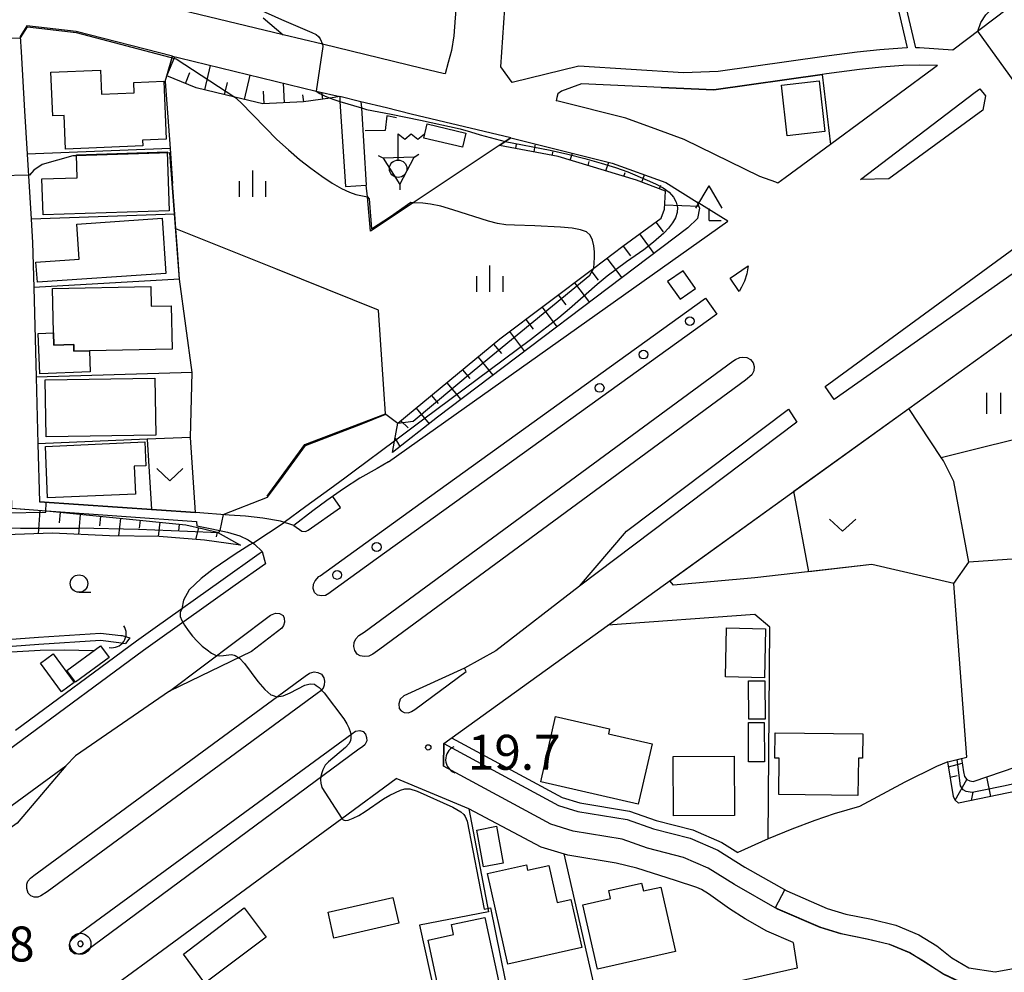
# Model space of a CAD drawing. Extents: x -4000 to -2000, y 94500 to 96001.
# Drawn here: x -3833 to -3693, y 95416 to 95553 of the extents above; entities that cross this region are included whole.
import ezdxf

# ---------------------------------------------------------------- set-up
doc = ezdxf.new("R2010")
doc.units = 0
for name, color, linetype in [('2101000', 7, 'Continuous'), ('2101001', 7, 'Continuous'), ('2106000', 3, 'Continuous'), ('2106001', 3, 'Continuous'), ('2213000', 7, 'Continuous'), ('2226000', 7, 'Continuous'), ('2238000', 3, 'Continuous'), ('3001000', 4, 'Continuous'), ('3003000', 7, 'Continuous'), ('4204000', 3, 'Continuous'), ('4219000', 6, 'Continuous'), ('4219990', 1, 'Continuous'), ('4235000', 7, 'Continuous'), ('4235990', 7, 'Continuous'), ('4236000', 7, 'Continuous'), ('5101000', 4, 'Continuous'), ('5101001', 4, 'Continuous'), ('6101110', 6, 'Continuous'), ('6101120', 6, 'Continuous'), ('6101990', 6, 'Continuous'), ('6110000', 1, 'Continuous'), ('6130000', 3, 'Continuous'), ('6140000', 3, 'Continuous'), ('6301000', 3, 'Continuous'), ('6302000', 3, 'Continuous'), ('6311000', 3, 'Continuous'), ('6313000', 3, 'Continuous'), ('6331000', 2, 'Continuous'), ('6334000', 2, 'Continuous'), ('7101000', 4, 'Continuous'), ('7101001', 8, 'Continuous'), ('7102000', 2, 'Continuous'), ('7102001', 8, 'Continuous'), ('7303000', 1, 'Continuous'), ('7311000', 1, 'Continuous')]:
    doc.layers.add(name, color=color, linetype=linetype)
doc.styles.add('Dm_Anotation', font='txt.shx', dxfattribs={"bigfont": 'PSCDM.shx'})

# ---------------------------------------------------------------- blocks, each defined once
blk = doc.blocks.new('223800')
at = {"layer": '2238000'}
blk.add_circle((0, 0), 0.25, dxfattribs=at)
blk = doc.blocks.new('420400')
at = {"layer": '4204000'}
for points in [[(-0.75, 0.706), (0, 2)], [(0.75, 0.706), (0, 2)], [(0, 0), (0, 0.7)], [(0, 0), (0.7, 0)]]:
    blk.add_lwpolyline(points, dxfattribs=at)
blk = doc.blocks.new('421900')
at = {"layer": '4219990'}
blk.add_arc((-0.313, 0), 0.812, 292.6199, 67.3801, dxfattribs=at)
blk = doc.blocks.new('423600')
at = {"layer": '4236000'}
blk.add_lwpolyline([(0, 0.5), (0, 2), (0.375, 1.7), (0.75, 2), (1.125, 1.7), (1.5, 2)], dxfattribs=at)
blk.add_circle((0, 0), 0.5, dxfattribs=at)
blk = doc.blocks.new('631100')
at = {"layer": '6311000'}
for points in [[(-0.4, 0.6), (-0.4, -0.6)], [(0.4, 0.6), (0.4, -0.6)]]:
    blk.add_lwpolyline(points, dxfattribs=at)
blk = doc.blocks.new('631300')
at = {"layer": '6313000'}
blk.add_lwpolyline([(0.75, 0.35), (0, -0.35), (-0.75, 0.35)], dxfattribs=at)
blk = doc.blocks.new('633100')
at = {"layer": '6331000'}
blk.add_lwpolyline([(0, -0.5), (0.67, -0.5)], dxfattribs=at)
blk.add_circle((0, 0), 0.5, dxfattribs=at)
blk = doc.blocks.new('633400')
at = {"layer": '6334000'}
for points in [[(0, -0.75), (0, 0.75)], [(-0.75, -0.75), (-0.75, 0.15)], [(0.75, -0.75), (0.75, 0.15)]]:
    blk.add_lwpolyline(points, dxfattribs=at)
blk = doc.blocks.new('731100')
at = {"layer": '7311000'}
blk.add_circle((0, 0), 0.15, dxfattribs=at)
blk = doc.blocks.new('730300')
at = {"layer": '7303000'}
blk.add_lwpolyline([(-0.04, 0.15), (-0.11, 0.11), (-0.15, 0.04), (-0.15, -0.04), (-0.11, -0.11), (-0.04, -0.15), (0.04, -0.15), (0.11, -0.11), (0.15, -0.04), (0.15, 0.04), (0.11, 0.11), (0.04, 0.15)], close=True, dxfattribs=at)
blk.add_circle((0, 0), 0.6, dxfattribs=at)

msp = doc.modelspace()

# ---------------------------------------------------------------- linework, layer by layer
at = {"layer": '2101000', "flags": 128}
for points in [[(-3676.43, 95605.51), (-3665.54, 95595.41), (-3664.57, 95594.23), (-3663.7, 95593.08), (-3662.78, 95591.5), (-3660.61, 95585.29), (-3658.55, 95579.49), (-3680.72, 95562.93), (-3700.06, 95548.24), (-3704.82, 95548.59), (-3705.33, 95548.58), (-3709.14, 95564.81), (-3709.38, 95566.17), (-3709.38, 95567.02), (-3709.19, 95567.69), (-3708.63, 95568.89)], [(-3785.5, 95582.29), (-3787.35, 95573.38), (-3782.11, 95570.27), (-3780.54, 95569.56), (-3772.2, 95566.33), (-3770.31, 95563.61), (-3771.21, 95552.87), (-3771.42, 95550.31), (-3771.75, 95548.2), (-3772.2, 95546.47), (-3772.64, 95544.84)], [(-3709.98, 95568.84), (-3710.31, 95568.11), (-3710.58, 95567.19), (-3710.58, 95566.06), (-3710.32, 95564.56), (-3706.56, 95548.56), (-3707.28, 95548.55), (-3710.5, 95548.3), (-3713.71, 95547.94), (-3718.45, 95547.33), (-3733.59, 95545.19), (-3738.56, 95545.02), (-3753.54, 95545.95), (-3763.05, 95543.61), (-3764.7, 95545.85), (-3762.97, 95571.06), (-3778.74, 95576.28), (-3778.11, 95577.67)], [(-3772.64, 95544.84), (-3772.94, 95544.91), (-3775.92, 95545.63), (-3790.18, 95549.08), (-3795.78, 95550.43), (-3809.03, 95553.64), (-3824.38, 95557.53), (-3832.35, 95558.45), (-3837.33, 95558.71), (-3837.79, 95558.73), (-3854.15, 95558.46), (-3856.13, 95570.5)], [(-3811.6, 95547.38), (-3825.41, 95550.9), (-3832.44, 95551.71), (-3833.4, 95550.19), (-3833.27, 95548), (-3832.76, 95539.55)], [(-3811.6, 95547.38), (-3810.6, 95547.13), (-3791.07, 95542.4), (-3787.72, 95541.59)], [(-3702.25, 95546.03), (-3704.83, 95546.09), (-3707.17, 95546.05), (-3710.27, 95545.82), (-3713.41, 95545.46), (-3718.11, 95544.85), (-3718.71, 95544.77)], [(-3702.25, 95546.03), (-3702.82, 95545.61), (-3717.53, 95534.75)], [(-3741.75, 95542.91), (-3753.16, 95543.43), (-3756.02, 95542.39), (-3756.52, 95542), (-3756.69, 95541.49), (-3756.77, 95541)], [(-3781.04, 95539.97), (-3784.67, 95540.85)], [(-3742.21, 95536.84), (-3746.81, 95538.5), (-3756.48, 95540.93), (-3756.77, 95541)], [(-3832.76, 95539.55), (-3832.38, 95533.35), (-3831.82, 95524.05), (-3831.62, 95520.73), (-3831.45, 95514.29), (-3831.12, 95501.47), (-3830.88, 95491.94), (-3830.66, 95483.64)], [(-3763.27, 95535.68), (-3777.49, 95539.11), (-3781.04, 95539.97)], [(-3763.27, 95535.68), (-3758.09, 95534.43), (-3748.77, 95532.09), (-3741.08, 95529.3), (-3736.6, 95526.49)], [(-3780.74, 95489.34), (-3732.23, 95523.76), (-3736.6, 95526.49)], [(-3772.83, 95449.1), (-3723.39, 95484.71), (-3706.34, 95496.99), (-3688.45, 95509.87), (-3674.23, 95520.11)], [(-3780.74, 95489.34), (-3782.37, 95488.4), (-3784.82, 95487.02), (-3787.18, 95485.48), (-3789.55, 95483.85), (-3791.57, 95482.34), (-3794.25, 95480.26)], [(-3834.7, 95485), (-3834.63, 95482.72), (-3829.65, 95482.33), (-3808.21, 95480.82), (-3808.13, 95480.2), (-3805.99, 95479.79), (-3803.76, 95479.29), (-3801.99, 95478.77), (-3800.8, 95478.21), (-3799.9, 95477.57), (-3798.81, 95476.52)], [(-3794.25, 95480.26), (-3796.18, 95480.86), (-3798.69, 95481.32), (-3801.2, 95481.58), (-3803.53, 95481.75), (-3808.33, 95482.11), (-3830.66, 95483.64)], [(-3834.07, 95450.99), (-3816.78, 95463.77), (-3814.08, 95465.68), (-3804.72, 95472.32), (-3799.21, 95476.23), (-3798.81, 95476.52)], [(-3772.83, 95449.1), (-3772.87, 95445.82)], [(-3693.96, 95413.49), (-3698.35, 95414.63), (-3701.42, 95416.07), (-3704.02, 95417.78), (-3706.24, 95419.14), (-3709.12, 95420.33), (-3712.33, 95421.1), (-3716.04, 95421.86), (-3719, 95422.76), (-3725.1, 95425.38), (-3731.29, 95428.92), (-3735.01, 95431.26), (-3738.56, 95432.78), (-3743.69, 95434.12), (-3747.32, 95435.38), (-3754.32, 95436.54), (-3757.53, 95437.52), (-3772.87, 95445.82)], [(-3819.42, 95396.34), (-3823.21, 95412.06), (-3815.4, 95417.8), (-3795.63, 95432.34), (-3787.43, 95438.37), (-3779.65, 95444.09)], [(-3722.9, 95420.62), (-3726.66, 95422.24), (-3729.75, 95424.01), (-3731.98, 95425.44), (-3734.98, 95427.59), (-3735.99, 95428.21), (-3736.65, 95428.5), (-3739.7, 95429.46), (-3745.23, 95431.26), (-3748.19, 95431.98), (-3755.12, 95433.12), (-3758.89, 95434.27), (-3769.26, 95439.71), (-3779.65, 95444.09)], [(-3722.9, 95420.62), (-3722.3, 95416.93), (-3739.83, 95412.97)]]:
    msp.add_lwpolyline(points, dxfattribs=at)
at = {"layer": '2101001', "flags": 128}
for points in [[(-3718.71, 95544.77), (-3734.2, 95542.57), (-3741.75, 95542.91)], [(-3784.67, 95540.85), (-3787.72, 95541.59)], [(-3717.53, 95534.75), (-3724.02, 95529.96), (-3725.05, 95529.2), (-3725.35, 95529.37), (-3727.64, 95530.18), (-3738.46, 95535.48), (-3742.21, 95536.84)]]:
    msp.add_lwpolyline(points, dxfattribs=at)
at = {"layer": '2106000', "flags": 128}
msp.add_lwpolyline([(-3787.72, 95541.59), (-3787.68, 95540.92), (-3786.9, 95528.75)], dxfattribs=at)
at = {"layer": '2106001', "flags": 128}
for points in [[(-3784.67, 95540.85), (-3784.61, 95539.98), (-3783.91, 95528.94)], [(-3786.9, 95528.75), (-3783.91, 95528.94)]]:
    msp.add_lwpolyline(points, dxfattribs=at)
at = {"layer": '2213000', "flags": 128}
for points in [[(-3794.25, 95480.26), (-3793.11, 95479.45), (-3792.6, 95479.4), (-3792.23, 95479.61), (-3787.62, 95482.82), (-3788.72, 95484.42)], [(-3798.81, 95476.52), (-3798.31, 95474.75), (-3802.65, 95471.71)], [(-3802.65, 95471.71), (-3814.12, 95463.57), (-3815.78, 95462.39), (-3833.05, 95449.62), (-3895.02, 95403.8), (-3968.44, 95349.82)], [(-3753.42, 95471.59), (-3765.4, 95462.33), (-3769.88, 95459.85)], [(-3812.06, 95456.57), (-3825.5, 95447.31), (-3826.88, 95445.86)]]:
    msp.add_lwpolyline(points, dxfattribs=at)
at = {"layer": '2226000', "flags": 128}
for points in [[(-3696.2, 95542.73), (-3695.38, 95541.69), (-3695.78, 95539.66), (-3709.19, 95529.83), (-3713.25, 95529.72), (-3696.88, 95542.23), (-3696.2, 95542.73)], [(-3674.47, 95532.2), (-3672.55, 95529.58), (-3678.85, 95525.16), (-3717.02, 95498.26), (-3718.3, 95500.14), (-3674.47, 95532.2)], [(-3739.04, 95512.61), (-3736.83, 95514.16), (-3738.62, 95516.7), (-3740.83, 95515.15), (-3739.04, 95512.61)], [(-3730.58, 95513.74), (-3731.87, 95515.64), (-3729.29, 95517.4), (-3729.48, 95516.23), (-3729.83, 95515.19), (-3730.26, 95514.32), (-3730.58, 95513.74)], [(-3733.8, 95510.48), (-3782.48, 95475.43), (-3788.89, 95470.81), (-3789.27, 95470.53), (-3789.75, 95470.24), (-3790.3, 95470.18), (-3790.91, 95470.31), (-3791.32, 95470.68), (-3791.52, 95471.26), (-3791.47, 95471.87), (-3791.24, 95472.36), (-3790.68, 95472.97), (-3790.53, 95473.08), (-3776.09, 95483.48), (-3735.43, 95512.76), (-3733.8, 95510.48)], [(-3729.7, 95501.05), (-3781.96, 95462.59), (-3782.96, 95461.85), (-3783.55, 95461.56), (-3784.22, 95461.52), (-3784.77, 95461.62), (-3785.23, 95461.87), (-3785.57, 95462.38), (-3785.69, 95462.95), (-3785.64, 95463.5), (-3785.41, 95464.04), (-3784.96, 95464.5), (-3784.23, 95465.02), (-3731.49, 95503.74), (-3731.12, 95504.02), (-3730.51, 95504.27), (-3730.08, 95504.32), (-3729.48, 95504.27), (-3728.96, 95503.99), (-3728.62, 95503.54), (-3728.45, 95503), (-3728.5, 95502.39), (-3728.77, 95501.82), (-3729.7, 95501.05)], [(-3722.37, 95495.04), (-3753.42, 95471.59), (-3746.72, 95479.46), (-3723.56, 95496.89), (-3722.37, 95495.04)], [(-3795.98, 95465.58), (-3800.32, 95462.22), (-3812.06, 95456.57), (-3797.59, 95467.43), (-3796.89, 95467.74), (-3796.31, 95467.69), (-3795.82, 95467.36), (-3795.65, 95466.98), (-3795.63, 95466.45), (-3795.76, 95465.94), (-3795.98, 95465.58)], [(-3790.94, 95456.22), (-3829.56, 95427.86), (-3830.43, 95427.3), (-3830.89, 95427.1), (-3831.41, 95427.1), (-3831.89, 95427.3), (-3832.26, 95427.68), (-3832.47, 95428.36), (-3832.45, 95428.95), (-3832.31, 95429.37), (-3831.92, 95429.83), (-3831.44, 95430.2), (-3792.63, 95458.71), (-3792.03, 95459.13), (-3791.35, 95459.35), (-3790.82, 95459.25), (-3790.32, 95458.99), (-3789.98, 95458.45), (-3789.9, 95457.99), (-3789.93, 95457.44), (-3790.1, 95456.97), (-3790.43, 95456.61), (-3790.94, 95456.22)], [(-3769.88, 95459.85), (-3778.56, 95455.87), (-3779.09, 95455.42), (-3779.27, 95454.74), (-3779.2, 95454.09), (-3778.91, 95453.74), (-3778.5, 95453.51), (-3777.9, 95453.44), (-3777.46, 95453.67), (-3776.99, 95453.93), (-3769.63, 95459.39), (-3769.88, 95459.85)], [(-3785.15, 95448.11), (-3824.06, 95419.35), (-3824.57, 95419.05), (-3825.04, 95418.93), (-3825.64, 95419), (-3826.08, 95419.34), (-3826.31, 95419.73), (-3826.35, 95420.29), (-3826.23, 95420.72), (-3825.87, 95421.23), (-3825.31, 95421.67), (-3785.99, 95450.47), (-3785.45, 95450.83), (-3784.84, 95450.92), (-3784.38, 95450.77), (-3784.01, 95450.39), (-3783.87, 95449.95), (-3783.84, 95449.44), (-3784.12, 95448.88), (-3784.4, 95448.63), (-3785.15, 95448.11)], [(-3826.88, 95445.86), (-3833.81, 95437.66), (-3836.41, 95435.85), (-3837.01, 95435.72), (-3837.53, 95435.86), (-3838.01, 95436.25), (-3838.16, 95436.75), (-3838.09, 95437.52), (-3837.99, 95437.78), (-3826.88, 95445.86)]]:
    msp.add_lwpolyline(points, close=True, dxfattribs=at)
at = {"layer": '3001000', "flags": 128}
for points in [[(-3827.1, 95538.9), (-3828.75, 95538.83), (-3829, 95545.09), (-3821.91, 95545.38), (-3821.77, 95541.93), (-3817.11, 95542.12), (-3817.17, 95543.61), (-3812.85, 95543.79), (-3812.51, 95535.49), (-3815.91, 95535.35), (-3815.88, 95534.56), (-3826.9, 95534.1), (-3827.1, 95538.9)], [(-3775.68, 95535.67), (-3775.2, 95537.69), (-3769.69, 95536.37), (-3770.18, 95534.35), (-3775.68, 95535.67)], [(-3825.23, 95529.99), (-3825.33, 95533.29), (-3812.39, 95533.7), (-3812.12, 95525.27), (-3830.12, 95524.7), (-3830.29, 95529.83), (-3825.23, 95529.99)], [(-3812.57, 95516.29), (-3830.94, 95515.04), (-3831.14, 95517.93), (-3824.96, 95518.35), (-3825.3, 95523.36), (-3813.11, 95524.19), (-3812.57, 95516.29)], [(-3811.8, 95511.68), (-3811.67, 95505.48), (-3823.51, 95505.23), (-3825.72, 95505.18), (-3825.74, 95506.13), (-3828.58, 95506.07), (-3828.62, 95507.79), (-3828.76, 95514.13), (-3814.73, 95514.43), (-3814.67, 95511.62), (-3811.8, 95511.68)], [(-3829.69, 95492.95), (-3829.81, 95501.11), (-3814.13, 95501.34), (-3814.01, 95493.18), (-3829.69, 95492.95)], [(-3829.48, 95484.19), (-3829.8, 95491.57), (-3815.58, 95492.21), (-3815.43, 95488.8), (-3817.08, 95488.72), (-3816.91, 95484.76), (-3829.48, 95484.19)], [(-3726.96, 95458.49), (-3732.55, 95458.59), (-3732.41, 95465.61), (-3726.82, 95465.5), (-3726.96, 95458.49)], [(-3729.23, 95452.56), (-3729.26, 95458.04), (-3726.91, 95458.05), (-3726.88, 95452.57), (-3729.23, 95452.56)], [(-3745.03, 95440.4), (-3758.98, 95443.59), (-3756.84, 95452.93), (-3749.14, 95451.17), (-3749.3, 95450.45), (-3743.05, 95449.02), (-3745.03, 95440.4)], [(-3729.25, 95446.45), (-3729.27, 95452.06), (-3727.01, 95452.07), (-3726.98, 95446.46), (-3729.25, 95446.45)], [(-3713.62, 95441.66), (-3724.94, 95441.79), (-3724.88, 95446.98), (-3725.48, 95446.99), (-3725.44, 95450.61), (-3712.91, 95450.46), (-3712.95, 95446.97), (-3713.56, 95446.98), (-3713.62, 95441.66)], [(-3731.27, 95438.79), (-3739.98, 95438.75), (-3740.02, 95447.23), (-3731.31, 95447.27), (-3731.27, 95438.79)], [(-3767.14, 95431.42), (-3768.12, 95436.66), (-3765.32, 95437.23), (-3764.34, 95431.98), (-3767.14, 95431.42)], [(-3763.66, 95417.52), (-3766.6, 95430.46), (-3761.03, 95431.73), (-3760.85, 95430.94), (-3757.83, 95431.62), (-3756.63, 95426.34), (-3754.66, 95426.78), (-3753.1, 95419.92), (-3763.66, 95417.52)], [(-3739.69, 95419.32), (-3750.84, 95416.8), (-3752.93, 95426.02), (-3748.99, 95426.91), (-3749.24, 95428.04), (-3744.55, 95429.1), (-3744.3, 95427.98), (-3741.78, 95428.55), (-3739.69, 95419.32)], [(-3779.28, 95423.36), (-3788.54, 95421.24), (-3789.38, 95424.93), (-3780.12, 95427.05), (-3779.28, 95423.36)], [(-3810.07, 95418.94), (-3801.36, 95425.57), (-3798.22, 95421.38), (-3806.98, 95414.78), (-3810.07, 95418.94)], [(-3766.96, 95424.21), (-3765.01, 95415.14), (-3768.98, 95414.29), (-3768.74, 95413.18), (-3772.41, 95412.39), (-3772.65, 95413.53), (-3773.45, 95413.36), (-3775.08, 95420.97), (-3771.43, 95421.76), (-3771.73, 95423.19), (-3766.96, 95424.21)]]:
    msp.add_lwpolyline(points, close=True, dxfattribs=at)
at = {"layer": '3003000', "flags": 128}
for points in [[(-3719.18, 95543.86), (-3718.37, 95536.61), (-3723.74, 95535.99), (-3724.56, 95543.24), (-3719.18, 95543.86)], [(-3823.39, 95502.24), (-3830.59, 95501.94), (-3830.83, 95507.7), (-3828.62, 95507.79), (-3828.58, 95506.07), (-3825.74, 95506.13), (-3825.72, 95505.18), (-3823.51, 95505.23), (-3823.39, 95502.24)], [(-3820.7, 95461.37), (-3825.51, 95457.85), (-3826.73, 95459.52), (-3821.92, 95463.04), (-3820.7, 95461.37)], [(-3828.68, 95461.92), (-3825.66, 95457.82), (-3827.49, 95456.47), (-3830.51, 95460.58), (-3828.68, 95461.92)]]:
    msp.add_lwpolyline(points, close=True, dxfattribs=at)
at = {"layer": '4235000', "flags": 128}
msp.add_lwpolyline([(-3777.05, 95532.96), (-3781.52, 95532.8), (-3779.14, 95529.01), (-3777.05, 95532.96)], close=True, dxfattribs=at)
at = {"layer": '4235990', "flags": 128}
for points in [[(-3777.05, 95532.96), (-3776.41, 95533.36)], [(-3781.52, 95532.8), (-3782.18, 95533.15)], [(-3779.14, 95529.01), (-3779.11, 95528.26)]]:
    msp.add_lwpolyline(points, dxfattribs=at)
at = {"layer": '5101000', "flags": 128}
for points in [[(-3889.55, 95446.9), (-3881.23, 95446.15), (-3880.89, 95446.44), (-3876.88, 95456.72), (-3863.83, 95461.15), (-3859.32, 95460.32), (-3854.2, 95460.21), (-3850.89, 95460.65), (-3846.22, 95462.55), (-3841.71, 95463.47), (-3830.78, 95464.3), (-3821.91, 95464.84), (-3819.02, 95464.54)], [(-3890.54, 95445.48), (-3880.72, 95444.59), (-3879.62, 95445.55), (-3875.73, 95455.54), (-3863.77, 95459.85), (-3859.5, 95459.25), (-3854.14, 95459.21), (-3850.63, 95459.68), (-3845.93, 95461.59), (-3841.58, 95462.48), (-3830.72, 95463.3), (-3821.93, 95463.84), (-3819.31, 95463.5)]]:
    msp.add_lwpolyline(points, dxfattribs=at)
at = {"layer": '5101001', "flags": 128}
for points in [[(-3819.02, 95464.54), (-3818.83, 95464.52), (-3817.7, 95464.2)], [(-3819.31, 95463.5), (-3818.33, 95463.37)], [(-3817.7, 95464.2), (-3818.33, 95463.37)], [(-3701.42, 95416.07), (-3704.02, 95417.78), (-3706.24, 95419.14), (-3709.12, 95420.33), (-3712.33, 95421.1), (-3716.04, 95421.86), (-3719, 95422.76), (-3725.1, 95425.38), (-3731.29, 95428.92), (-3735.01, 95431.26), (-3738.56, 95432.78), (-3743.69, 95434.12), (-3747.32, 95435.38), (-3754.32, 95436.54), (-3757.53, 95437.52), (-3772.87, 95445.82), (-3772.83, 95449.1)], [(-3772.83, 95449.1), (-3756.41, 95440.21), (-3753.66, 95439.37), (-3746.6, 95438.2), (-3742.84, 95436.89), (-3737.62, 95435.53), (-3733.66, 95433.84), (-3729.79, 95431.4), (-3723.8, 95427.98), (-3718.01, 95425.48), (-3715.33, 95424.67), (-3711.7, 95423.93), (-3708.22, 95423.09), (-3704.92, 95421.73), (-3702.35, 95420.16), (-3700.19, 95418.44), (-3697.76, 95416.98), (-3694, 95416.43), (-3691.65, 95416.83)]]:
    msp.add_lwpolyline(points, dxfattribs=at)
at = {"layer": '6101110', "flags": 128}
for points in [[(-3787.72, 95541.59), (-3789.07, 95541.39), (-3792.87, 95540.84), (-3798.7, 95540.55), (-3802.7, 95541.51), (-3808.25, 95542.85), (-3812.42, 95544.57)], [(-3780.18, 95490.69), (-3779.87, 95492.31), (-3779.39, 95494.88), (-3764.82, 95506.93), (-3751.39, 95517.06), (-3747.22, 95520.21), (-3741.75, 95524.2), (-3741.26, 95525.5), (-3741.15, 95528.08), (-3745.28, 95529.63), (-3756.47, 95533.05), (-3764.89, 95534.6)], [(-3836.48, 95482.87), (-3829.65, 95482.33), (-3809.73, 95480.35), (-3807.18, 95479.76), (-3805.23, 95479.3), (-3801.88, 95477.44)], [(-3646.12, 95426.5), (-3645.93, 95449.95), (-3648.06, 95453.18), (-3650.45, 95454.1), (-3652.99, 95454.26), (-3655.96, 95453.99), (-3659.66, 95453.48), (-3662.94, 95452.56), (-3666.1, 95450.94), (-3671.43, 95448.32), (-3673.44, 95447.33), (-3681.82, 95444.18), (-3692.09, 95442), (-3699.22, 95440.54), (-3699.72, 95440.96), (-3699.97, 95441.48), (-3700.77, 95446.46)]]:
    msp.add_lwpolyline(points, dxfattribs=at)
at = {"layer": '6101120', "flags": 128}
for points in [[(-3812.42, 95544.57), (-3811.6, 95547.38), (-3810.6, 95547.13), (-3791.07, 95542.4), (-3787.72, 95541.59)], [(-3764.89, 95534.6), (-3764.05, 95535.16), (-3763.27, 95535.68), (-3758.09, 95534.43), (-3748.77, 95532.09), (-3741.08, 95529.3), (-3736.6, 95526.49), (-3736.26, 95525.66), (-3736.54, 95524.15), (-3737.95, 95522.81), (-3773.74, 95495.75), (-3780.18, 95490.69)], [(-3801.88, 95477.44), (-3807.04, 95478.16), (-3813.53, 95478.69), (-3820.61, 95478.78), (-3828.79, 95479.15), (-3838.17, 95478.84)], [(-3700.77, 95446.46), (-3698.81, 95446.94), (-3698.54, 95445.01), (-3698.38, 95444.38), (-3698.07, 95443.94), (-3697.62, 95443.72), (-3697.12, 95443.64), (-3688.88, 95446.45), (-3674.94, 95451.23), (-3673.4, 95451.76)]]:
    msp.add_lwpolyline(points, dxfattribs=at)
at = {"layer": '6101990', "flags": 128}
for points in [[(-3812.42, 95544.57), (-3811.3, 95547.31)], [(-3807.02, 95542.56), (-3806.17, 95546.06)], [(-3809.77, 95543.48), (-3809.12, 95545.05)], [(-3801.35, 95541.19), (-3800.51, 95544.68)], [(-3804.18, 95541.87), (-3803.76, 95543.62)], [(-3795.63, 95540.7), (-3795.77, 95543.54)], [(-3798.51, 95540.56), (-3798.6, 95542.4)], [(-3792.83, 95540.84), (-3792.98, 95541.87)], [(-3790.13, 95541.24), (-3790.28, 95542.21)], [(-3762.55, 95534.17), (-3762.43, 95534.81)], [(-3759.93, 95533.69), (-3759.72, 95534.82)], [(-3757.31, 95533.21), (-3757.22, 95533.7)], [(-3754.75, 95532.53), (-3754.45, 95533.51)], [(-3752.2, 95531.75), (-3752.03, 95532.3)], [(-3749.64, 95530.96), (-3749.25, 95532.21)], [(-3747.08, 95530.18), (-3746.9, 95530.76)], [(-3744.54, 95529.35), (-3744.14, 95530.41)], [(-3741.98, 95528.39), (-3741.78, 95528.94)], [(-3741.23, 95526.13), (-3736.37, 95525.93)], [(-3742.5, 95523.65), (-3741.49, 95522.28)], [(-3744.84, 95521.95), (-3742.8, 95519.15)], [(-3747.18, 95520.23), (-3746.15, 95518.81)], [(-3749.5, 95518.48), (-3747.39, 95515.68)], [(-3751.82, 95516.73), (-3750.76, 95515.33)], [(-3754.14, 95514.98), (-3752.02, 95512.17)], [(-3756.46, 95513.23), (-3755.4, 95511.83)], [(-3758.78, 95511.48), (-3756.66, 95508.67)], [(-3761.11, 95509.73), (-3760.04, 95508.32)], [(-3763.43, 95507.98), (-3761.3, 95505.16)], [(-3765.71, 95506.19), (-3764.6, 95504.85)], [(-3767.94, 95504.35), (-3765.8, 95501.75)], [(-3770.17, 95502.51), (-3769.13, 95501.26)], [(-3772.38, 95500.68), (-3770.39, 95498.28)], [(-3774.58, 95498.86), (-3773.63, 95497.71)], [(-3776.77, 95497.05), (-3774.93, 95494.81)], [(-3778.96, 95495.24), (-3777.94, 95494.24)], [(-3779.8, 95492.69), (-3779.1, 95491.55)], [(-3830.59, 95482.41), (-3830.85, 95479.08)], [(-3827.68, 95482.14), (-3827.83, 95480.63)], [(-3824.8, 95481.85), (-3825.08, 95478.99)], [(-3821.93, 95481.56), (-3822.07, 95480.21)], [(-3819.08, 95481.28), (-3819.34, 95478.77)], [(-3816.25, 95481), (-3816.37, 95479.86)], [(-3813.44, 95480.72), (-3813.65, 95478.69)], [(-3810.66, 95480.44), (-3810.76, 95479.46)], [(-3807.92, 95479.93), (-3808.31, 95478.27)], [(-3805.23, 95479.3), (-3805.38, 95478.62)], [(-3700.65, 95445.75), (-3698.71, 95446.25)], [(-3700.42, 95444.27), (-3699.44, 95444.52)], [(-3699.72, 95440.96), (-3698.07, 95443.94)], [(-3694.62, 95441.48), (-3695.19, 95444.29)], [(-3697.38, 95440.92), (-3697.16, 95442.12)]]:
    msp.add_lwpolyline(points, dxfattribs=at)
at = {"layer": '6110000', "flags": 128}
for points in [[(-3811.6, 95547.38), (-3825.41, 95550.9), (-3832.44, 95551.71), (-3833.4, 95550.19), (-3833.27, 95548), (-3832.76, 95539.55)], [(-3812.67, 95543.74), (-3812.01, 95545.98), (-3811.6, 95547.38)], [(-3812.67, 95543.74), (-3811.97, 95534.18), (-3811.61, 95529.16)], [(-3763.27, 95535.68), (-3777.49, 95539.11), (-3781.04, 95539.97)], [(-3779.61, 95538.58), (-3780.99, 95538.87), (-3781.21, 95536.73), (-3784.09, 95536.71)], [(-3763.27, 95535.68), (-3764.05, 95535.16), (-3777.2, 95526.42), (-3783.31, 95522.36)], [(-3809.07, 95492.84), (-3808.83, 95502.16), (-3810.63, 95515.48), (-3810.92, 95519.68), (-3811.14, 95522.7), (-3811.29, 95524.78), (-3811.61, 95529.16)], [(-3740.53, 95472.36), (-3723.39, 95484.71), (-3706.34, 95496.99), (-3688.45, 95509.87), (-3674.23, 95520.11)], [(-3798.11, 95484.43), (-3792.72, 95491.82), (-3781.15, 95496.23)], [(-3808.33, 95482.11), (-3809.07, 95492.84)], [(-3830.66, 95483.64), (-3808.33, 95482.11)], [(-3700.77, 95446.46), (-3698.05, 95447.13), (-3699.93, 95471.95), (-3711.64, 95474.66), (-3728.38, 95472.77), (-3740.01, 95471.73), (-3740.53, 95472.36)], [(-3701.42, 95416.07), (-3704.02, 95417.78), (-3706.24, 95419.14), (-3709.12, 95420.33), (-3712.33, 95421.1), (-3716.04, 95421.86), (-3719, 95422.76), (-3725.1, 95425.38), (-3731.29, 95428.92), (-3735.01, 95431.26), (-3738.56, 95432.78), (-3743.69, 95434.12), (-3747.32, 95435.38), (-3754.32, 95436.54), (-3757.53, 95437.52), (-3772.87, 95445.82), (-3772.83, 95449.1)], [(-3772.83, 95449.1), (-3756.41, 95440.21), (-3753.66, 95439.37), (-3746.6, 95438.2), (-3742.84, 95436.89), (-3737.62, 95435.53), (-3733.66, 95433.84), (-3729.79, 95431.4), (-3723.8, 95427.98), (-3718.01, 95425.48), (-3715.33, 95424.67), (-3711.7, 95423.93), (-3708.22, 95423.09), (-3704.92, 95421.73), (-3702.35, 95420.16), (-3700.19, 95418.44), (-3697.76, 95416.98), (-3694, 95416.43), (-3691.65, 95416.83)]]:
    msp.add_lwpolyline(points, dxfattribs=at)
at = {"layer": '6130000', "flags": 128}
for points in [[(-3741.75, 95542.91), (-3734.2, 95542.57), (-3718.71, 95544.77), (-3717.53, 95534.75), (-3724.02, 95529.96), (-3725.05, 95529.2), (-3725.35, 95529.37), (-3727.64, 95530.18), (-3738.46, 95535.48), (-3742.21, 95536.84)], [(-3784.67, 95540.85), (-3784.61, 95539.98), (-3783.91, 95528.94)], [(-3783.31, 95522.36), (-3783.76, 95527.24), (-3783.91, 95528.94)], [(-3781.15, 95496.23), (-3781.39, 95499.75), (-3782.18, 95511.05), (-3796.87, 95516.96), (-3811.14, 95522.7)], [(-3726.47, 95435.44), (-3726.22, 95465.71), (-3728.35, 95467.55), (-3749.36, 95466.01)], [(-3849.97, 95458.29), (-3844.75, 95460.25), (-3844.76, 95461), (-3841.12, 95461.63), (-3834.63, 95462.21), (-3830.53, 95462.41), (-3827.09, 95462.46), (-3822.93, 95462.38)], [(-3771.71, 95449.9), (-3755.93, 95441.36), (-3753.38, 95440.58), (-3746.29, 95439.41), (-3742.48, 95438.08), (-3737.22, 95436.71), (-3733.08, 95434.94), (-3730.78, 95433.49)], [(-3700.77, 95446.46), (-3702.4, 95445.79), (-3706.93, 95443.56), (-3713.39, 95440.08), (-3717.01, 95439.01), (-3719.79, 95438.08), (-3723.05, 95436.83), (-3726.47, 95435.44), (-3730.78, 95433.49)], [(-3769.26, 95439.71), (-3766.45, 95425.02)], [(-3766.45, 95425.02), (-3776.32, 95423.1), (-3772.43, 95405.61)]]:
    msp.add_lwpolyline(points, dxfattribs=at)
at = {"layer": '6140000', "flags": 128}
for points in [[(-3811.97, 95534.18), (-3832.38, 95533.35)], [(-3811.29, 95524.78), (-3831.82, 95524.05)], [(-3810.63, 95515.48), (-3831.45, 95514.29)], [(-3808.83, 95502.16), (-3831.12, 95501.47)], [(-3809.07, 95492.84), (-3815.26, 95492.58), (-3830.88, 95491.94)], [(-3755.65, 95433.29), (-3750.46, 95410.57), (-3751.18, 95410.41)]]:
    msp.add_lwpolyline(points, dxfattribs=at)
at = {"layer": '6301000', "flags": 128}
for points in [[(-3798.64, 95552.85), (-3795.78, 95550.43)], [(-3699.93, 95471.95), (-3697.74, 95475.01), (-3699.93, 95486.56), (-3701.39, 95489.49), (-3701.72, 95489.99), (-3706.34, 95496.99)], [(-3815.26, 95492.58), (-3814.63, 95482.54)]]:
    msp.add_lwpolyline(points, dxfattribs=at)
at = {"layer": '6302000', "flags": 128}
for points in [[(-3701.72, 95489.99), (-3686.24, 95493.86), (-3682.85, 95496.21), (-3663.98, 95501.28)], [(-3654.1, 95478.04), (-3678.57, 95476.34), (-3697.74, 95475.01)]]:
    msp.add_lwpolyline(points, dxfattribs=at)
at = {"layer": '7101000', "flags": 128}
for points in [[(-3801.82, 95555.36), (-3801.69, 95555.29), (-3799.32, 95554.1), (-3796.05, 95552.63), (-3791.7, 95550.79), (-3791.1, 95550.48), (-3790.76, 95550.19), (-3790.53, 95549.86), (-3790.18, 95549.08)], [(-3779.89, 95492.3), (-3785.65, 95488.02), (-3786.99, 95487.04), (-3789.14, 95485.47), (-3792.58, 95482.96), (-3795.64, 95480.69)], [(-3800.15, 95477.75), (-3800.58, 95477.5), (-3802.67, 95476.17), (-3805.79, 95474.01), (-3807.52, 95472.66), (-3809.22, 95471.07), (-3810.07, 95469.6), (-3810.3, 95468.36)], [(-3787.43, 95438.37), (-3787.2, 95438.16), (-3786.94, 95438.08), (-3786.49, 95438.13), (-3785.81, 95438.38), (-3784.97, 95438.8), (-3784.06, 95439.34), (-3781.43, 95441.15), (-3780.55, 95441.67), (-3779, 95442.4), (-3778.39, 95442.59), (-3777.68, 95442.57), (-3776.62, 95442.24), (-3771.54, 95439.95)], [(-3771.54, 95439.95), (-3770.38, 95439.31), (-3769.98, 95438.93), (-3769.78, 95438.62), (-3769.5, 95437.96), (-3767.04, 95425.38), (-3766.14, 95425.55), (-3762.66, 95408.39), (-3761.34, 95408.59), (-3760.9, 95408.55), (-3760.67, 95408.27)]]:
    msp.add_lwpolyline(points, dxfattribs=at)
at = {"layer": '7101001', "flags": 128}
for points in [[(-3790.18, 95549.08), (-3790.12, 95548.77), (-3791.07, 95542.4)], [(-3791.07, 95542.4), (-3790.57, 95542.04), (-3789.88, 95541.7), (-3789.07, 95541.39), (-3788.54, 95541.19), (-3787.68, 95540.92), (-3784.61, 95539.98), (-3783.89, 95539.76), (-3780.34, 95539.09), (-3776.17, 95538.22), (-3770.48, 95536.99), (-3769.02, 95536.55), (-3767.61, 95536.13), (-3764.04, 95535.16)], [(-3764.04, 95535.16), (-3757.64, 95533.92), (-3755.11, 95533.36), (-3752.66, 95532.75), (-3750.35, 95532.1), (-3748.29, 95531.45), (-3746.54, 95530.83), (-3743.74, 95529.66), (-3742.55, 95529.1), (-3741.49, 95528.53), (-3740.62, 95527.91), (-3739.99, 95527.23), (-3739.59, 95526.5), (-3739.41, 95525.76), (-3739.45, 95525.01), (-3739.69, 95524.27), (-3740.11, 95523.53), (-3740.69, 95522.8), (-3741.38, 95522.08), (-3742.83, 95520.77), (-3744.22, 95519.68), (-3746.71, 95517.98), (-3749.46, 95515.91), (-3750.91, 95514.73), (-3754.84, 95511.24), (-3756.39, 95509.94), (-3760.42, 95506.79), (-3775.68, 95495.48), (-3779.87, 95492.31), (-3779.89, 95492.3)], [(-3800.15, 95477.75), (-3795.64, 95480.69)], [(-3810.3, 95468.36), (-3810.52, 95467.82), (-3810.52, 95467.24), (-3810.29, 95466.68), (-3809.9, 95466.01), (-3809.4, 95465.24), (-3808.78, 95464.44), (-3808.09, 95463.69), (-3807.38, 95463.02), (-3806.68, 95462.45), (-3806.06, 95462.01), (-3806.04, 95462), (-3805.48, 95461.72), (-3804.91, 95461.6), (-3804.33, 95461.64), (-3803.19, 95461.79), (-3802.79, 95461.71), (-3802.65, 95461.68), (-3802.06, 95461.3), (-3801.33, 95460.52), (-3799.4, 95457.96), (-3798.41, 95456.78), (-3797.55, 95456.04), (-3797.37, 95455.98), (-3796.72, 95455.76), (-3795.82, 95455.89), (-3794.78, 95456.33), (-3792.72, 95457.4), (-3791.95, 95457.63), (-3791.31, 95457.54), (-3791.09, 95457.39), (-3790.66, 95457.09), (-3789.93, 95456.3), (-3787.14, 95452.59), (-3786.71, 95451.91), (-3786.41, 95451.33), (-3786.36, 95451.18), (-3786.23, 95450.81), (-3786.14, 95450.34), (-3786.1, 95449.9), (-3786.18, 95449.47), (-3786.43, 95449.01), (-3786.89, 95448.49), (-3789.34, 95446.45), (-3789.78, 95445.96), (-3790.1, 95445.42), (-3790.15, 95445.29), (-3790.29, 95444.88), (-3790.41, 95444.36), (-3790.46, 95443.88), (-3790.42, 95443.38), (-3790.26, 95442.77), (-3787.43, 95438.37)]]:
    msp.add_lwpolyline(points, dxfattribs=at)
at = {"layer": '7102000', "flags": 128}
for points in [[(-3696.49, 95550.96), (-3696.07, 95552.2), (-3695.33, 95553.3), (-3693.83, 95554.88), (-3682.48, 95564.17), (-3680.24, 95566.72), (-3677.28, 95570.03), (-3674.74, 95573.58), (-3671.71, 95578.17), (-3668.9, 95583.2), (-3667.13, 95587.23), (-3665.93, 95591.03)], [(-3802.7, 95541.51), (-3801.88, 95540.79), (-3798.34, 95537.12), (-3796.69, 95535.48), (-3795.05, 95533.97), (-3793.44, 95532.61), (-3791.85, 95531.37), (-3790.29, 95530.23), (-3788.81, 95529.23), (-3787.47, 95528.45), (-3786.32, 95527.93), (-3785.39, 95527.61), (-3783.75, 95527.24), (-3783.5, 95526.96), (-3783.16, 95522.68)], [(-3825.42, 95533.13), (-3825.89, 95533.11), (-3830.28, 95531.91), (-3831.46, 95531.09), (-3832.05, 95530.38), (-3832.2, 95530.38)], [(-3751.39, 95517.06), (-3751.27, 95518.59), (-3751.28, 95519.39), (-3751.37, 95520.25), (-3751.57, 95521.07), (-3751.91, 95521.76), (-3752.45, 95522.24), (-3753.27, 95522.56), (-3754.48, 95522.77), (-3756.13, 95522.93), (-3759.82, 95523.12), (-3762.74, 95523.19), (-3763.97, 95523.28), (-3765.17, 95523.47), (-3766.45, 95523.78), (-3771.52, 95525.42), (-3773.27, 95525.92), (-3774.73, 95526.22), (-3775.85, 95526.35), (-3777.19, 95526.42)], [(-3781.1, 95496.16), (-3779.39, 95494.88)], [(-3804.38, 95481.82), (-3798.05, 95484.3)], [(-3720.66, 95473.64), (-3722.76, 95485.16)], [(-3804.86, 95479.54), (-3805.05, 95479.2)]]:
    msp.add_lwpolyline(points, dxfattribs=at)
at = {"layer": '7102001', "flags": 128}
for points in [[(-3844.87, 95551.72), (-3842.33, 95551.79), (-3837.98, 95551.91), (-3837.57, 95551.87), (-3837.39, 95549.94), (-3833.37, 95550), (-3832.34, 95551.58), (-3825.4, 95550.76), (-3811.1, 95546.98), (-3802.7, 95541.51)], [(-3722.76, 95485.16), (-3706.34, 95496.99), (-3688.45, 95509.87), (-3674.23, 95520.11), (-3696.49, 95550.96)], [(-3846.78, 95481.87), (-3829.73, 95482.18), (-3829.7, 95483.58), (-3808.33, 95482.11), (-3809.07, 95492.84), (-3808.83, 95502.16), (-3810.63, 95515.48), (-3812, 95533.56), (-3825.42, 95533.13)], [(-3832.2, 95530.38), (-3832.28, 95530.38), (-3836.2, 95530.26)], [(-3783.16, 95522.68), (-3780.45, 95524.47), (-3777.53, 95526.49), (-3777.31, 95526.44), (-3777.19, 95526.42)], [(-3779.39, 95494.88), (-3777.2, 95495.17), (-3768.48, 95502.46), (-3751.93, 95516.04), (-3751.39, 95517.06)], [(-3798.05, 95484.3), (-3796.17, 95486.78), (-3792.62, 95491.7), (-3784.64, 95494.74), (-3781.1, 95496.16)], [(-3888.12, 95463.22), (-3887.73, 95469.73), (-3886.76, 95481.75), (-3886.38, 95482.56), (-3886.07, 95483.05), (-3885.27, 95483.64), (-3884.24, 95484.23), (-3883.27, 95484.46), (-3882.06, 95484.51), (-3879.99, 95484.41), (-3867.37, 95482.27), (-3860.81, 95481.28), (-3856.37, 95480.76), (-3849.49, 95480.24), (-3842.69, 95480.08), (-3833.36, 95479.89), (-3825, 95479.86)], [(-3804.38, 95481.82), (-3804.86, 95479.54)], [(-3805.05, 95479.2), (-3809.49, 95479.42), (-3816.47, 95479.7), (-3825, 95479.86)], [(-3689.55, 95443.67), (-3692.82, 95442.95), (-3695.84, 95442.35), (-3697.3, 95442.08), (-3698.16, 95442.23), (-3698.56, 95442.45), (-3698.93, 95443.02), (-3699.43, 95446.79), (-3698.05, 95447.13), (-3699.93, 95471.95), (-3711.64, 95474.66), (-3720.66, 95473.64)], [(-3725.41, 95425.61), (-3724.09, 95428.15)], [(-3724.09, 95428.15), (-3723.8, 95427.98), (-3718.01, 95425.48), (-3715.33, 95424.67), (-3711.7, 95423.93), (-3708.22, 95423.09), (-3704.92, 95421.73), (-3702.35, 95420.16), (-3700.19, 95418.44), (-3697.76, 95416.98), (-3694, 95416.43), (-3691.65, 95416.83), (-3687.91, 95417.68), (-3684.84, 95418.87), (-3681.89, 95419.89), (-3677.94, 95420.63), (-3672.27, 95420.62), (-3667.9, 95420.28), (-3663.33, 95421.06), (-3645.31, 95426.76)], [(-3725.41, 95425.61), (-3725.08, 95425.42), (-3718.98, 95422.81), (-3716.03, 95421.91), (-3712.32, 95421.15), (-3709.1, 95420.38), (-3706.22, 95419.18), (-3703.99, 95417.82), (-3701.4, 95416.11), (-3698.33, 95414.68), (-3693.96, 95413.54), (-3691.09, 95414.03), (-3687.07, 95414.95), (-3683.86, 95416.2), (-3681.15, 95417.13), (-3677.67, 95417.78), (-3672.39, 95417.77), (-3670.66, 95417.64), (-3670.61, 95417.58)]]:
    msp.add_lwpolyline(points, dxfattribs=at)

# ---------------------------------------------------------------- block references
at = {"layer": '2238000', "xscale": 2.5, "yscale": 2.5, "zscale": 2.5}
for p in [(-3737.65, 95509.47), (-3744.27, 95504.7), (-3750.55, 95499.93), (-3782.43, 95477.18), (-3788.09, 95473.18)]:
    msp.add_blockref('223800', p, dxfattribs=at)
at = {"layer": '4204000', "xscale": 2.5, "yscale": 2.5, "zscale": 2.5}
msp.add_blockref('420400', (-3734.9, 95523.86), dxfattribs=at)
at = {"layer": '4219000', "xscale": 2.5, "yscale": 2.5, "zscale": 2.5}
for p, rotation in [((-3819.62, 95464.37), 325.9925075803758), ((-3771.32, 95446.75), 182.3137224974548)]:
    msp.add_blockref('421900', p, dxfattribs=dict(at, rotation=rotation))
at = {"layer": '4236000', "xscale": 2.5, "yscale": 2.5, "zscale": 2.5}
msp.add_blockref('423600', (-3779.36, 95531.28), dxfattribs=at)
at = {"layer": '6311000', "xscale": 2.5, "yscale": 2.5, "zscale": 2.5}
msp.add_blockref('631100', (-3694.23, 95497.74), dxfattribs=at)
at = {"layer": '6313000', "xscale": 2.5, "yscale": 2.5, "zscale": 2.5}
for p in [(-3812.01, 95487.52), (-3715.81, 95480.31)]:
    msp.add_blockref('631300', p, dxfattribs=at)
at = {"layer": '6331000', "xscale": 2.5, "yscale": 2.5, "zscale": 2.5}
msp.add_blockref('633100', (-3824.99, 95471.95, 21.41), dxfattribs=at)
at = {"layer": '6334000', "xscale": 2.5, "yscale": 2.5, "zscale": 2.5}
for p in [(-3800.15, 95529.15), (-3766.24, 95515.55)]:
    msp.add_blockref('633400', p, dxfattribs=at)
at = {"layer": '7303000', "xscale": 2.5, "yscale": 2.5, "zscale": 2.5}
msp.add_blockref('730300', (-3824.79, 95420.43, 20.77), dxfattribs=at)
at = {"layer": '7311000', "xscale": 2.5, "yscale": 2.5, "zscale": 2.5}
msp.add_blockref('731100', (-3775.05, 95448.52, 19.7), dxfattribs=at)

# ---------------------------------------------------------------- texts
at = {"layer": '7303000', "style": 'Dm_Anotation'}
msp.add_text('20.8', height=5, dxfattribs=at).set_placement((-3844.59, 95417.9))
at = {"layer": '7311000', "style": 'Dm_Anotation'}
msp.add_text('19.7', height=5, dxfattribs=at).set_placement((-3769.39, 95445.32))

doc.saveas('drawing.dxf')
